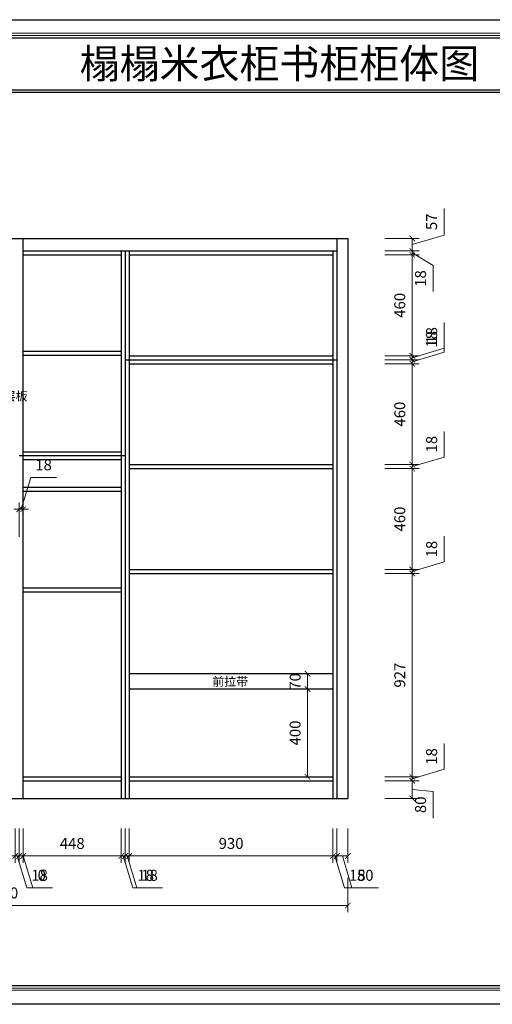
# Model space of a CAD drawing. Units: millimetres. Extents: x 133155 to 159829, y 1507 to 8211.
# Drawn here: x 147558 to 149715, y 3607 to 8094 of the extents above; entities that cross this region are included whole.
import ezdxf

# ---------------------------------------------------------------- set-up
doc = ezdxf.new("R2010")
doc.units = ezdxf.units.MM
doc.header["$PDMODE"] = 3
doc.layers.get('Defpoints').update_dxf_attribs({"color": 250})
doc.layers.add('08打印', color=7, linetype='Continuous')
doc.layers.add('内框图层', color=1, linetype='Continuous')
doc.styles.add('KT', font='txt')
doc.styles.get("Standard").update_dxf_attribs({"font": 'arial.ttf'})
doc.dimstyles.new('1-25', dxfattribs={"dimscale": 25, "dimtxt": 2, "dimasz": 1, "dimexe": 1.25, "dimexo": 1, "dimgap": 1, "dimtad": 1, "dimdec": 0, "dimtxsty": 'Standard', "dimblk": 'ARCHTICK', "dimcen": 2.5, "dimclrd": 94, "dimclre": 94, "dimclrt": 7, "dimadec": 0, "dimazin": 0, "dimtfac": 1, "dimtdec": 0, "dimtmove": 1, "dimatfit": 3, "dimfxlon": 1, "dimlwd": 15, "dimlwe": 15, "dimarcsym": 0})

# ---------------------------------------------------------------- blocks, each defined once
blk = doc.blocks.new('_ArchTick')
at = {"color": 0, "linetype": 'ByBlock', "const_width": 0.15}
blk.add_lwpolyline([(-0.5, -0.5), (0.5, 0.5)], dxfattribs=at)
blk = doc.blocks.new('*D51')
at = {"color": 94, "lineweight": 15, "transparency": 16777216}
for p, q in [((147537.5, 4408.1), (147537.5, 4251.8)), ((147555.5, 4408.1), (147555.5, 4251.8)), ((147537.5, 4283.1), (147512.5, 4283.1)), ((147537.5, 4283.1), (147555.5, 4283.1)), ((147537.5, 4283.1), (147555.5, 4283.1)), ((147546.5, 4283.1), (147590.1, 4137.7)), ((147555.5, 4283.1), (147580.5, 4283.1)), ((147590.1, 4137.7), (147707.1, 4137.7))]:
    blk.add_line(p, q, dxfattribs=at)
at = {"layer": 'Defpoints', "color": 0, "transparency": 16777216}
for p in [(147537.5, 5325.4), (147555.5, 4545.4), (147555.5, 4283.1)]:
    blk.add_point(p, dxfattribs=at)
at = {"color": 94, "lineweight": 15, "transparency": 16777216, "xscale": 25, "yscale": 25, "zscale": 25}
blk.add_blockref('_ArchTick', (147537.5, 4283.1), dxfattribs=at)
at = {"color": 94, "lineweight": 15, "transparency": 16777216, "xscale": 25, "yscale": 25, "zscale": 25, "rotation": 180}
blk.add_blockref('_ArchTick', (147555.5, 4283.1), dxfattribs=at)
at = {"color": 7, "transparency": 16777216, "insert": (147648.6, 4188.3), "char_height": 50, "attachment_point": 5}
blk.add_mtext('18', dxfattribs=at)
blk = doc.blocks.new('*D52')
at = {"color": 94, "lineweight": 15, "transparency": 16777216}
for p, q in [((147564.5, 5863.1), (147608.1, 6008.4)), ((147573.5, 5988.1), (147573.5, 5831.8)), ((147608.1, 6008.4), (147725.1, 6008.4)), ((147555.5, 5738.1), (147555.5, 5894.3)), ((147555.5, 5863.1), (147530.5, 5863.1)), ((147573.5, 5863.1), (147555.5, 5863.1)), ((147573.5, 5863.1), (147555.5, 5863.1)), ((147573.5, 5863.1), (147598.5, 5863.1))]:
    blk.add_line(p, q, dxfattribs=at)
at = {"layer": 'Defpoints', "color": 0, "transparency": 16777216}
for p in [(147573.5, 6125.4), (147555.5, 5863.1), (147555.5, 4545.4)]:
    blk.add_point(p, dxfattribs=at)
at = {"color": 94, "lineweight": 15, "transparency": 16777216, "xscale": 25, "yscale": 25, "zscale": 25}
blk.add_blockref('_ArchTick', (147555.5, 5863.1), dxfattribs=at)
at = {"color": 94, "lineweight": 15, "transparency": 16777216, "xscale": 25, "yscale": 25, "zscale": 25, "rotation": 180}
blk.add_blockref('_ArchTick', (147573.5, 5863.1), dxfattribs=at)
at = {"color": 7, "transparency": 16777216, "insert": (147666.6, 6058.9), "char_height": 50, "attachment_point": 5}
blk.add_mtext('18', dxfattribs=at)
blk = doc.blocks.new('*D53')
at = {"color": 94, "lineweight": 15, "transparency": 16777216}
for p, q in [((147573.5, 4408.1), (147573.5, 4251.8)), ((147573.5, 4408.1), (147573.5, 4251.8)), ((147573.5, 4283.1), (147548.5, 4283.1)), ((147573.5, 4283.1), (147598.5, 4283.1)), ((147573.5, 4283.1), (147617.1, 4137.7)), ((147573.5, 4283.1), (147573.5, 4283.1)), ((147573.5, 4283.1), (147573.5, 4283.1)), ((147617.1, 4137.7), (147699.7, 4137.7))]:
    blk.add_line(p, q, dxfattribs=at)
at = {"layer": 'Defpoints', "color": 0, "transparency": 16777216}
for p in [(147573.5, 6125.4), (147573.5, 4545.4), (147573.5, 4283.1)]:
    blk.add_point(p, dxfattribs=at)
at = {"color": 94, "lineweight": 15, "transparency": 16777216, "xscale": 25, "yscale": 25, "zscale": 25}
blk.add_blockref('_ArchTick', (147573.5, 4283.1), dxfattribs=at)
at = {"color": 94, "lineweight": 15, "transparency": 16777216, "xscale": 25, "yscale": 25, "zscale": 25, "rotation": 180}
blk.add_blockref('_ArchTick', (147573.5, 4283.1), dxfattribs=at)
at = {"color": 7, "transparency": 16777216, "insert": (147658.4, 4188.3), "char_height": 50, "attachment_point": 5}
blk.add_mtext('0', dxfattribs=at)
blk = doc.blocks.new('*D54')
at = {"color": 94, "lineweight": 15, "transparency": 16777216}
for p, q in [((147573.5, 4408.1), (147573.5, 4251.8)), ((148021.5, 4408.1), (148021.5, 4251.8)), ((147573.5, 4283.1), (148021.5, 4283.1))]:
    blk.add_line(p, q, dxfattribs=at)
at = {"layer": 'Defpoints', "color": 0, "transparency": 16777216}
for p in [(147573.5, 4545.4), (148021.5, 4545.4), (148021.5, 4283.1)]:
    blk.add_point(p, dxfattribs=at)
at = {"color": 94, "lineweight": 15, "transparency": 16777216, "xscale": 25, "yscale": 25, "zscale": 25, "rotation": 180}
blk.add_blockref('_ArchTick', (147573.5, 4283.1), dxfattribs=at)
at = {"color": 94, "lineweight": 15, "transparency": 16777216, "xscale": 25, "yscale": 25, "zscale": 25}
blk.add_blockref('_ArchTick', (148021.5, 4283.1), dxfattribs=at)
at = {"color": 7, "transparency": 16777216, "insert": (147797.5, 4333.6), "char_height": 50, "attachment_point": 5}
blk.add_mtext('448', dxfattribs=at)
blk = doc.blocks.new('*D55')
at = {"color": 94, "lineweight": 15, "transparency": 16777216}
for p, q in [((148021.5, 4408.1), (148021.5, 4251.8)), ((148039.5, 4408.1), (148039.5, 4251.8)), ((148021.5, 4283.1), (147996.5, 4283.1)), ((148021.5, 4283.1), (148039.5, 4283.1)), ((148021.5, 4283.1), (148039.5, 4283.1)), ((148030.5, 4283.1), (148074.1, 4137.7)), ((148039.5, 4283.1), (148064.5, 4283.1)), ((148074.1, 4137.7), (148191.1, 4137.7))]:
    blk.add_line(p, q, dxfattribs=at)
at = {"layer": 'Defpoints', "color": 0, "transparency": 16777216}
for p in [(148021.5, 4545.4), (148039.5, 4545.4), (148039.5, 4283.1)]:
    blk.add_point(p, dxfattribs=at)
at = {"color": 94, "lineweight": 15, "transparency": 16777216, "xscale": 25, "yscale": 25, "zscale": 25}
blk.add_blockref('_ArchTick', (148021.5, 4283.1), dxfattribs=at)
at = {"color": 94, "lineweight": 15, "transparency": 16777216, "xscale": 25, "yscale": 25, "zscale": 25, "rotation": 180}
blk.add_blockref('_ArchTick', (148039.5, 4283.1), dxfattribs=at)
at = {"color": 7, "transparency": 16777216, "insert": (148132.6, 4188.3), "char_height": 50, "attachment_point": 5}
blk.add_mtext('18', dxfattribs=at)
blk = doc.blocks.new('*D56')
at = {"color": 94, "lineweight": 15, "transparency": 16777216}
for p, q in [((148039.5, 4408.1), (148039.5, 4251.8)), ((148057.5, 4408.1), (148057.5, 4251.8)), ((148039.5, 4283.1), (148014.5, 4283.1)), ((148039.5, 4283.1), (148057.5, 4283.1)), ((148039.5, 4283.1), (148057.5, 4283.1)), ((148048.5, 4283.1), (148092.1, 4137.7)), ((148057.5, 4283.1), (148082.5, 4283.1)), ((148092.1, 4137.7), (148209.1, 4137.7))]:
    blk.add_line(p, q, dxfattribs=at)
at = {"layer": 'Defpoints', "color": 0, "transparency": 16777216}
for p in [(148039.5, 4545.4), (148057.5, 4545.4), (148057.5, 4283.1)]:
    blk.add_point(p, dxfattribs=at)
at = {"color": 94, "lineweight": 15, "transparency": 16777216, "xscale": 25, "yscale": 25, "zscale": 25}
blk.add_blockref('_ArchTick', (148039.5, 4283.1), dxfattribs=at)
at = {"color": 94, "lineweight": 15, "transparency": 16777216, "xscale": 25, "yscale": 25, "zscale": 25, "rotation": 180}
blk.add_blockref('_ArchTick', (148057.5, 4283.1), dxfattribs=at)
at = {"color": 7, "transparency": 16777216, "insert": (148150.6, 4188.3), "char_height": 50, "attachment_point": 5}
blk.add_mtext('18', dxfattribs=at)
blk = doc.blocks.new('*D57')
at = {"color": 94, "lineweight": 15, "transparency": 16777216}
for p, q in [((148057.5, 4408.1), (148057.5, 4251.8)), ((148987.5, 4408.1), (148987.5, 4251.8)), ((148057.5, 4283.1), (148987.5, 4283.1))]:
    blk.add_line(p, q, dxfattribs=at)
at = {"layer": 'Defpoints', "color": 0, "transparency": 16777216}
for p in [(148057.5, 4545.4), (148987.5, 4545.4), (148987.5, 4283.1)]:
    blk.add_point(p, dxfattribs=at)
at = {"color": 94, "lineweight": 15, "transparency": 16777216, "xscale": 25, "yscale": 25, "zscale": 25, "rotation": 180}
blk.add_blockref('_ArchTick', (148057.5, 4283.1), dxfattribs=at)
at = {"color": 94, "lineweight": 15, "transparency": 16777216, "xscale": 25, "yscale": 25, "zscale": 25}
blk.add_blockref('_ArchTick', (148987.5, 4283.1), dxfattribs=at)
at = {"color": 7, "transparency": 16777216, "insert": (148522.5, 4333.6), "char_height": 50, "attachment_point": 5}
blk.add_mtext('930', dxfattribs=at)
blk = doc.blocks.new('*D58')
at = {"color": 94, "lineweight": 15, "transparency": 16777216}
for p, q in [((148987.5, 4408.1), (148987.5, 4251.8)), ((149005.5, 4408.1), (149005.5, 4251.8)), ((148987.5, 4283.1), (148962.5, 4283.1)), ((148987.5, 4283.1), (149005.5, 4283.1)), ((148987.5, 4283.1), (149005.5, 4283.1)), ((148996.5, 4283.1), (149040.1, 4137.7)), ((149005.5, 4283.1), (149030.5, 4283.1)), ((149040.1, 4137.7), (149157.1, 4137.7))]:
    blk.add_line(p, q, dxfattribs=at)
at = {"layer": 'Defpoints', "color": 0, "transparency": 16777216}
for p in [(148987.5, 4545.4), (149005.5, 4545.4), (149005.5, 4283.1)]:
    blk.add_point(p, dxfattribs=at)
at = {"color": 94, "lineweight": 15, "transparency": 16777216, "xscale": 25, "yscale": 25, "zscale": 25}
blk.add_blockref('_ArchTick', (148987.5, 4283.1), dxfattribs=at)
at = {"color": 94, "lineweight": 15, "transparency": 16777216, "xscale": 25, "yscale": 25, "zscale": 25, "rotation": 180}
blk.add_blockref('_ArchTick', (149005.5, 4283.1), dxfattribs=at)
at = {"color": 7, "transparency": 16777216, "insert": (149098.6, 4188.3), "char_height": 50, "attachment_point": 5}
blk.add_mtext('18', dxfattribs=at)
blk = doc.blocks.new('*D59')
at = {"color": 94, "lineweight": 15, "transparency": 16777216}
for p, q in [((149005.5, 4408.1), (149005.5, 4251.8)), ((149055.5, 4408.1), (149055.5, 4251.8)), ((149005.5, 4283.1), (149055.5, 4283.1)), ((149030.5, 4283.1), (149074.1, 4137.7)), ((149074.1, 4137.7), (149195.5, 4137.7))]:
    blk.add_line(p, q, dxfattribs=at)
at = {"layer": 'Defpoints', "color": 0, "transparency": 16777216}
for p in [(149005.5, 4545.4), (149055.5, 4545.4), (149055.5, 4283.1)]:
    blk.add_point(p, dxfattribs=at)
at = {"color": 94, "lineweight": 15, "transparency": 16777216, "xscale": 25, "yscale": 25, "zscale": 25, "rotation": 180}
blk.add_blockref('_ArchTick', (149005.5, 4283.1), dxfattribs=at)
at = {"color": 94, "lineweight": 15, "transparency": 16777216, "xscale": 25, "yscale": 25, "zscale": 25}
blk.add_blockref('_ArchTick', (149055.5, 4283.1), dxfattribs=at)
at = {"color": 7, "transparency": 16777216, "insert": (149134.8, 4188.3), "char_height": 50, "attachment_point": 5}
blk.add_mtext('50', dxfattribs=at)
blk = doc.blocks.new('*D60')
at = {"color": 94, "lineweight": 15, "transparency": 16777216}
for p, q in [((145895.5, 4182.6), (145895.5, 4026.3)), ((149055.5, 4182.6), (149055.5, 4026.3)), ((145895.5, 4057.6), (149055.5, 4057.6))]:
    blk.add_line(p, q, dxfattribs=at)
at = {"layer": 'Defpoints', "color": 0, "transparency": 16777216}
for p in [(145895.5, 4545.4), (149055.5, 4545.4), (149055.5, 4057.6)]:
    blk.add_point(p, dxfattribs=at)
at = {"color": 94, "lineweight": 15, "transparency": 16777216, "xscale": 25, "yscale": 25, "zscale": 25, "rotation": 180}
blk.add_blockref('_ArchTick', (145895.5, 4057.6), dxfattribs=at)
at = {"color": 94, "lineweight": 15, "transparency": 16777216, "xscale": 25, "yscale": 25, "zscale": 25}
blk.add_blockref('_ArchTick', (149055.5, 4057.6), dxfattribs=at)
at = {"color": 7, "transparency": 16777216, "insert": (147475.5, 4108.1), "char_height": 50, "attachment_point": 5}
blk.add_mtext('3160', dxfattribs=at)
blk = doc.blocks.new('*D61')
at = {"color": 94, "lineweight": 15, "transparency": 16777216}
for p, q in [((149224.4, 4625.4), (149380.6, 4625.4)), ((149349.4, 4545.4), (149349.4, 4625.4)), ((149349.4, 4585.4), (149444.2, 4576.9)), ((149224.4, 4545.4), (149380.6, 4545.4)), ((149444.2, 4576.9), (149444.2, 4455.4))]:
    blk.add_line(p, q, dxfattribs=at)
at = {"layer": 'Defpoints', "color": 0, "transparency": 16777216}
for p in [(148987.5, 4625.4), (149349.4, 4625.4), (149055.5, 4545.4)]:
    blk.add_point(p, dxfattribs=at)
at = {"color": 94, "lineweight": 15, "transparency": 16777216, "xscale": 25, "yscale": 25, "zscale": 25}
for p, rotation in [((149349.4, 4625.4), 90), ((149349.4, 4545.4), 270)]:
    blk.add_blockref('_ArchTick', p, dxfattribs=dict(at, rotation=rotation))
at = {"color": 7, "transparency": 16777216, "insert": (149393.6, 4516.1), "char_height": 50, "attachment_point": 5, "rotation": 90}
blk.add_mtext('80', dxfattribs=at)
blk = doc.blocks.new('*D62')
at = {"color": 94, "lineweight": 15, "transparency": 16777216}
for p, q in [((149494.7, 4678), (149494.7, 4795)), ((149349.4, 4634.4), (149494.7, 4678)), ((149349.4, 4643.4), (149349.4, 4668.4)), ((149224.4, 4643.4), (149380.6, 4643.4)), ((149224.4, 4625.4), (149380.6, 4625.4)), ((149349.4, 4625.4), (149349.4, 4643.4)), ((149349.4, 4625.4), (149349.4, 4643.4)), ((149349.4, 4625.4), (149349.4, 4600.4))]:
    blk.add_line(p, q, dxfattribs=at)
at = {"layer": 'Defpoints', "color": 0, "transparency": 16777216}
for p in [(148987.5, 4643.4), (148987.5, 4625.4), (149349.4, 4643.4)]:
    blk.add_point(p, dxfattribs=at)
at = {"color": 94, "lineweight": 15, "transparency": 16777216, "xscale": 25, "yscale": 25, "zscale": 25}
for p, rotation in [((149349.4, 4643.4), 270), ((149349.4, 4625.4), 90)]:
    blk.add_blockref('_ArchTick', p, dxfattribs=dict(at, rotation=rotation))
at = {"color": 7, "transparency": 16777216, "insert": (149444.2, 4736.5), "char_height": 50, "attachment_point": 5, "rotation": 90}
blk.add_mtext('18', dxfattribs=at)
blk = doc.blocks.new('*D63')
at = {"color": 94, "lineweight": 15, "transparency": 16777216}
for p, q in [((149224.4, 5570.4), (149380.6, 5570.4)), ((149349.4, 4643.4), (149349.4, 5570.4)), ((149224.4, 4643.4), (149380.6, 4643.4))]:
    blk.add_line(p, q, dxfattribs=at)
at = {"layer": 'Defpoints', "color": 0, "transparency": 16777216}
for p in [(148987.5, 5570.4), (149349.4, 5570.4), (148987.5, 4643.4)]:
    blk.add_point(p, dxfattribs=at)
at = {"color": 94, "lineweight": 15, "transparency": 16777216, "xscale": 25, "yscale": 25, "zscale": 25}
for p, rotation in [((149349.4, 5570.4), 90), ((149349.4, 4643.4), 270)]:
    blk.add_blockref('_ArchTick', p, dxfattribs=dict(at, rotation=rotation))
at = {"color": 7, "transparency": 16777216, "insert": (149298.8, 5106.9), "char_height": 50, "attachment_point": 5, "rotation": 90}
blk.add_mtext('927', dxfattribs=at)
blk = doc.blocks.new('*D64')
at = {"color": 94, "lineweight": 15, "transparency": 16777216}
for p, q in [((149494.7, 5623), (149494.7, 5740)), ((149349.4, 5579.4), (149494.7, 5623)), ((149349.4, 5588.4), (149349.4, 5613.4)), ((149224.4, 5588.4), (149380.6, 5588.4)), ((149224.4, 5570.4), (149380.6, 5570.4)), ((149349.4, 5570.4), (149349.4, 5588.4)), ((149349.4, 5570.4), (149349.4, 5588.4)), ((149349.4, 5570.4), (149349.4, 5545.4))]:
    blk.add_line(p, q, dxfattribs=at)
at = {"layer": 'Defpoints', "color": 0, "transparency": 16777216}
for p in [(148987.5, 5588.4), (148987.5, 5570.4), (149349.4, 5588.4)]:
    blk.add_point(p, dxfattribs=at)
at = {"color": 94, "lineweight": 15, "transparency": 16777216, "xscale": 25, "yscale": 25, "zscale": 25}
for p, rotation in [((149349.4, 5588.4), 270), ((149349.4, 5570.4), 90)]:
    blk.add_blockref('_ArchTick', p, dxfattribs=dict(at, rotation=rotation))
at = {"color": 7, "transparency": 16777216, "insert": (149444.2, 5681.5), "char_height": 50, "attachment_point": 5, "rotation": 90}
blk.add_mtext('18', dxfattribs=at)
blk = doc.blocks.new('*D65')
at = {"color": 94, "lineweight": 15, "transparency": 16777216}
for p, q in [((149224.4, 6048.4), (149380.6, 6048.4)), ((149349.4, 5588.4), (149349.4, 6048.4)), ((149224.4, 5588.4), (149380.6, 5588.4))]:
    blk.add_line(p, q, dxfattribs=at)
at = {"layer": 'Defpoints', "color": 0, "transparency": 16777216}
for p in [(148987.5, 6048.4), (149349.4, 6048.4), (148987.5, 5588.4)]:
    blk.add_point(p, dxfattribs=at)
at = {"color": 94, "lineweight": 15, "transparency": 16777216, "xscale": 25, "yscale": 25, "zscale": 25}
for p, rotation in [((149349.4, 6048.4), 90), ((149349.4, 5588.4), 270)]:
    blk.add_blockref('_ArchTick', p, dxfattribs=dict(at, rotation=rotation))
at = {"color": 7, "transparency": 16777216, "insert": (149298.8, 5818.4), "char_height": 50, "attachment_point": 5, "rotation": 90}
blk.add_mtext('460', dxfattribs=at)
blk = doc.blocks.new('*D66')
at = {"color": 94, "lineweight": 15, "transparency": 16777216}
for p, q in [((149494.7, 6101), (149494.7, 6218)), ((149224.4, 6066.4), (149380.6, 6066.4)), ((149349.4, 6057.4), (149494.7, 6101)), ((149349.4, 6066.4), (149349.4, 6091.4)), ((149349.4, 6048.4), (149349.4, 6066.4)), ((149349.4, 6048.4), (149349.4, 6066.4)), ((149224.4, 6048.4), (149380.6, 6048.4)), ((149349.4, 6048.4), (149349.4, 6023.4))]:
    blk.add_line(p, q, dxfattribs=at)
at = {"layer": 'Defpoints', "color": 0, "transparency": 16777216}
for p in [(148987.5, 6066.4), (149349.4, 6066.4), (148987.5, 6048.4)]:
    blk.add_point(p, dxfattribs=at)
at = {"color": 94, "lineweight": 15, "transparency": 16777216, "xscale": 25, "yscale": 25, "zscale": 25}
for p, rotation in [((149349.4, 6066.4), 270), ((149349.4, 6048.4), 90)]:
    blk.add_blockref('_ArchTick', p, dxfattribs=dict(at, rotation=rotation))
at = {"color": 7, "transparency": 16777216, "insert": (149444.2, 6159.5), "char_height": 50, "attachment_point": 5, "rotation": 90}
blk.add_mtext('18', dxfattribs=at)
blk = doc.blocks.new('*D67')
at = {"color": 94, "lineweight": 15, "transparency": 16777216}
for p, q in [((149224.4, 6526.4), (149380.6, 6526.4)), ((149349.4, 6066.4), (149349.4, 6526.4)), ((149224.4, 6066.4), (149380.6, 6066.4))]:
    blk.add_line(p, q, dxfattribs=at)
at = {"layer": 'Defpoints', "color": 0, "transparency": 16777216}
for p in [(148987.5, 6526.4), (149349.4, 6526.4), (148987.5, 6066.4)]:
    blk.add_point(p, dxfattribs=at)
at = {"color": 94, "lineweight": 15, "transparency": 16777216, "xscale": 25, "yscale": 25, "zscale": 25}
for p, rotation in [((149349.4, 6526.4), 90), ((149349.4, 6066.4), 270)]:
    blk.add_blockref('_ArchTick', p, dxfattribs=dict(at, rotation=rotation))
at = {"color": 7, "transparency": 16777216, "insert": (149298.8, 6296.4), "char_height": 50, "attachment_point": 5, "rotation": 90}
blk.add_mtext('460', dxfattribs=at)
blk = doc.blocks.new('*D68')
at = {"color": 94, "lineweight": 15, "transparency": 16777216}
for p, q in [((149494.7, 6579), (149494.7, 6696)), ((149349.4, 6535.4), (149494.7, 6579)), ((149349.4, 6544.4), (149349.4, 6569.4)), ((149224.4, 6544.4), (149380.6, 6544.4)), ((149224.4, 6526.4), (149380.6, 6526.4)), ((149349.4, 6526.4), (149349.4, 6544.4)), ((149349.4, 6526.4), (149349.4, 6544.4)), ((149349.4, 6526.4), (149349.4, 6501.4))]:
    blk.add_line(p, q, dxfattribs=at)
at = {"layer": 'Defpoints', "color": 0, "transparency": 16777216}
for p in [(148987.5, 6526.4), (149005.5, 6544.4), (149349.4, 6544.4)]:
    blk.add_point(p, dxfattribs=at)
at = {"color": 94, "lineweight": 15, "transparency": 16777216, "xscale": 25, "yscale": 25, "zscale": 25}
for p, rotation in [((149349.4, 6544.4), 270), ((149349.4, 6526.4), 90)]:
    blk.add_blockref('_ArchTick', p, dxfattribs=dict(at, rotation=rotation))
at = {"color": 7, "transparency": 16777216, "insert": (149444.2, 6637.5), "char_height": 50, "attachment_point": 5, "rotation": 90}
blk.add_mtext('18', dxfattribs=at)
blk = doc.blocks.new('*D69')
at = {"color": 94, "lineweight": 15, "transparency": 16777216}
for p, q in [((149494.7, 6597), (149494.7, 6714)), ((149349.4, 6553.4), (149494.7, 6597)), ((149224.4, 6562.4), (149380.6, 6562.4)), ((149349.4, 6562.4), (149349.4, 6587.4)), ((149349.4, 6544.4), (149349.4, 6562.4)), ((149349.4, 6544.4), (149349.4, 6562.4)), ((149224.4, 6544.4), (149380.6, 6544.4)), ((149349.4, 6544.4), (149349.4, 6519.4))]:
    blk.add_line(p, q, dxfattribs=at)
at = {"layer": 'Defpoints', "color": 0, "transparency": 16777216}
for p in [(148987.5, 6562.4), (149349.4, 6562.4), (149005.5, 6544.4)]:
    blk.add_point(p, dxfattribs=at)
at = {"color": 94, "lineweight": 15, "transparency": 16777216, "xscale": 25, "yscale": 25, "zscale": 25}
for p, rotation in [((149349.4, 6562.4), 270), ((149349.4, 6544.4), 90)]:
    blk.add_blockref('_ArchTick', p, dxfattribs=dict(at, rotation=rotation))
at = {"color": 7, "transparency": 16777216, "insert": (149444.2, 6655.5), "char_height": 50, "attachment_point": 5, "rotation": 90}
blk.add_mtext('18', dxfattribs=at)
blk = doc.blocks.new('*D70')
at = {"color": 94, "lineweight": 15, "transparency": 16777216}
for p, q in [((149224.4, 7022.4), (149380.6, 7022.4)), ((149349.4, 6562.4), (149349.4, 7022.4)), ((149224.4, 6562.4), (149380.6, 6562.4))]:
    blk.add_line(p, q, dxfattribs=at)
at = {"layer": 'Defpoints', "color": 0, "transparency": 16777216}
for p in [(148987.5, 7022.4), (149349.4, 7022.4), (148987.5, 6562.4)]:
    blk.add_point(p, dxfattribs=at)
at = {"color": 94, "lineweight": 15, "transparency": 16777216, "xscale": 25, "yscale": 25, "zscale": 25}
for p, rotation in [((149349.4, 7022.4), 90), ((149349.4, 6562.4), 270)]:
    blk.add_blockref('_ArchTick', p, dxfattribs=dict(at, rotation=rotation))
at = {"color": 7, "transparency": 16777216, "insert": (149298.8, 6792.4), "char_height": 50, "attachment_point": 5, "rotation": 90}
blk.add_mtext('460', dxfattribs=at)
blk = doc.blocks.new('*D71')
at = {"color": 94, "lineweight": 15, "transparency": 16777216}
for p, q in [((149349.4, 7040.4), (149349.4, 7065.4)), ((149224.4, 7040.4), (149380.6, 7040.4)), ((149224.4, 7022.4), (149380.6, 7022.4)), ((149349.4, 7022.4), (149349.4, 7040.4)), ((149349.4, 7022.4), (149349.4, 7040.4)), ((149349.4, 7031.4), (149444.2, 6973.2)), ((149349.4, 7022.4), (149349.4, 6997.4)), ((149444.2, 6973.2), (149444.2, 6856.2))]:
    blk.add_line(p, q, dxfattribs=at)
at = {"layer": 'Defpoints', "color": 0, "transparency": 16777216}
for p in [(148987.5, 7022.4), (149005.5, 7040.4), (149349.4, 7040.4)]:
    blk.add_point(p, dxfattribs=at)
at = {"color": 94, "lineweight": 15, "transparency": 16777216, "xscale": 25, "yscale": 25, "zscale": 25}
for p, rotation in [((149349.4, 7040.4), 270), ((149349.4, 7022.4), 90)]:
    blk.add_blockref('_ArchTick', p, dxfattribs=dict(at, rotation=rotation))
at = {"color": 7, "transparency": 16777216, "insert": (149393.6, 6914.7), "char_height": 50, "attachment_point": 5, "rotation": 90}
blk.add_mtext('18', dxfattribs=at)
blk = doc.blocks.new('*D72')
at = {"color": 94, "lineweight": 15, "transparency": 16777216}
for p, q in [((149494.4, 7112.4), (149494.4, 7234)), ((149224.4, 7097.4), (149380.6, 7097.4)), ((149349.4, 7068.9), (149494.4, 7112.4)), ((149349.4, 7040.4), (149349.4, 7097.4)), ((149224.4, 7040.4), (149380.6, 7040.4))]:
    blk.add_line(p, q, dxfattribs=at)
at = {"layer": 'Defpoints', "color": 0, "transparency": 16777216}
for p in [(149055.5, 7097.4), (149349.4, 7097.4), (149005.5, 7040.4)]:
    blk.add_point(p, dxfattribs=at)
at = {"color": 94, "lineweight": 15, "transparency": 16777216, "xscale": 25, "yscale": 25, "zscale": 25}
for p, rotation in [((149349.4, 7097.4), 90), ((149349.4, 7040.4), 270)]:
    blk.add_blockref('_ArchTick', p, dxfattribs=dict(at, rotation=rotation))
at = {"color": 7, "transparency": 16777216, "insert": (149444, 7173.2), "char_height": 50, "attachment_point": 5, "rotation": 90}
blk.add_mtext('57', dxfattribs=at)
blk = doc.blocks.new('*D152')
at = {"color": 94, "lineweight": 15, "transparency": 16777216}
for p, q in [((148962.5, 5113.4), (148840.4, 5113.4)), ((148871.6, 5113.4), (148871.6, 5043.4)), ((148962.5, 5043.4), (148840.4, 5043.4))]:
    blk.add_line(p, q, dxfattribs=at)
at = {"layer": 'Defpoints', "color": 0, "transparency": 16777216}
for p in [(148987.5, 5113.4), (148871.6, 5043.4), (148987.5, 5043.4)]:
    blk.add_point(p, dxfattribs=at)
at = {"color": 94, "lineweight": 15, "transparency": 16777216, "xscale": 25, "yscale": 25, "zscale": 25}
for p, rotation in [((148871.6, 5113.4), 90), ((148871.6, 5043.4), 270)]:
    blk.add_blockref('_ArchTick', p, dxfattribs=dict(at, rotation=rotation))
at = {"color": 7, "transparency": 16777216, "insert": (148821.1, 5078.4), "char_height": 50, "attachment_point": 5, "rotation": 90}
blk.add_mtext('70', dxfattribs=at)
blk = doc.blocks.new('*D153')
at = {"color": 94, "lineweight": 15, "transparency": 16777216}
for p, q in [((148962.5, 5043.4), (148840.4, 5043.4)), ((148871.6, 5043.4), (148871.6, 4643.4)), ((148962.5, 4643.4), (148840.4, 4643.4))]:
    blk.add_line(p, q, dxfattribs=at)
at = {"layer": 'Defpoints', "color": 0, "transparency": 16777216}
for p in [(148987.5, 5043.4), (148871.6, 4643.4), (148987.5, 4643.4)]:
    blk.add_point(p, dxfattribs=at)
at = {"color": 94, "lineweight": 15, "transparency": 16777216, "xscale": 25, "yscale": 25, "zscale": 25}
for p, rotation in [((148871.6, 5043.4), 90), ((148871.6, 4643.4), 270)]:
    blk.add_blockref('_ArchTick', p, dxfattribs=dict(at, rotation=rotation))
at = {"color": 7, "transparency": 16777216, "insert": (148821.1, 4843.4), "char_height": 50, "attachment_point": 5, "rotation": 90}
blk.add_mtext('400', dxfattribs=at)

msp = doc.modelspace()

# ---------------------------------------------------------------- linework, layer by layer
at = {"lineweight": 15}
for p, q in [((152637.1, 8094.2), (145111.8, 8094.2)), ((152574.2, 8032.2), (145423.7, 8032.2)), ((152563.7, 8021.7), (145434.2, 8021.7)), ((145434.2, 3681.1), (152563.7, 3681.1)), ((145444.6, 3690.7), (152553.3, 3690.7)), ((145423.7, 3670.6), (152574.2, 3670.6)), ((145111.8, 3606.9), (152637.1, 3606.9)), ((152637.1, 3606.9), (145111.8, 3606.9))]:
    msp.add_line(p, q, dxfattribs=at)
at = {"linetype": 'ByBlock'}
msp.add_line((152553.3, 8010.3), (145444.6, 8010.3), dxfattribs=at)
for p, q in [((145444.6, 7774.4), (152553.3, 7774.4)), ((145444.6, 7763.7), (152553.3, 7763.7)), ((145895.5, 7097.4), (149055.5, 7097.4)), ((147573.5, 6125.4), (147573.5, 7097.4)), ((149005.5, 7097.4), (149005.5, 4545.4)), ((149055.5, 7097.4), (149055.5, 4545.4)), ((147573.5, 7040.4), (149005.5, 7040.4)), ((147573.5, 7022.4), (148021.5, 7022.4)), ((148021.5, 7040.4), (148021.5, 6125.4)), ((148039.5, 7040.4), (148039.5, 4545.4)), ((148057.5, 7040.4), (148057.5, 4545.4)), ((148057.5, 7022.4), (148987.5, 7022.4)), ((148987.5, 7040.4), (148987.5, 4545.4)), ((147573.5, 6583.4), (148021.5, 6583.4)), ((147573.5, 6565.4), (148021.5, 6565.4)), ((148057.5, 6562.4), (148987.5, 6562.4)), ((148039.5, 6544.4), (149005.5, 6544.4)), ((148057.5, 6526.4), (148987.5, 6526.4)), ((147555.5, 6107.4), (148039.5, 6107.4)), ((147573.5, 4545.4), (147573.5, 6125.4)), ((147573.5, 6125.4), (148021.5, 6125.4)), ((148021.5, 6125.4), (148021.5, 4545.4)), ((147573.5, 6089.4), (148021.5, 6089.4)), ((148057.5, 6066.4), (148987.5, 6066.4)), ((148057.5, 6048.4), (148987.5, 6048.4)), ((147573.5, 5963.4), (148021.5, 5963.4)), ((147573.5, 5945.4), (148021.5, 5945.4)), ((148057.5, 5588.4), (148987.5, 5588.4)), ((148057.5, 5570.4), (148987.5, 5570.4)), ((147573.5, 5505.4), (148021.5, 5505.4)), ((147573.5, 5487.4), (148021.5, 5487.4)), ((147573.5, 4643.4), (148021.5, 4643.4)), ((147573.5, 4625.4), (148021.5, 4625.4)), ((148057.5, 4643.4), (148987.5, 4643.4)), ((148057.5, 4625.4), (148987.5, 4625.4)), ((145895.5, 4545.4), (149055.5, 4545.4))]:
    msp.add_line(p, q)
at = {"color": 0}
for p, q in [((148987.5, 5113.4), (148057.5, 5113.4)), ((148987.5, 5043.4), (148057.5, 5043.4))]:
    msp.add_line(p, q, dxfattribs=at)
at = {"layer": '08打印'}
msp.add_lwpolyline([(145111.8, 8094.2), (152637.1, 8094.2), (152637.1, 3606.9), (145111.8, 3606.9)], close=True, dxfattribs=at)
at = {"layer": '内框图层'}
msp.add_lwpolyline([(145444.6, 7763.7), (152553.3, 7763.7), (152553.3, 3690.7), (145444.6, 3690.7)], close=True, dxfattribs=at)

# ---------------------------------------------------------------- texts
at = {"lineweight": 15}
msp.add_text('榻榻米衣柜书柜柜体图', height=133.65, dxfattribs=at).set_placement((147831.3, 7827.3))
at = {"color": 0, "char_height": 40, "attachment_point": 1, "style": 'KT'}
for s, width, insert in [('三排孔活层板', 179.29, (147266.1, 6398.5)), ('前拉带', 272.975, (148436.5, 5098.1))]:
    msp.add_mtext_dynamic_manual_height_columns(s, width=width, gutter_width=12.5, heights=[0], dxfattribs=dict(at, insert=insert))

# ---------------------------------------------------------------- dimensions: what is measured, and where the dimension line sits
at = {"color": 0}
for base, p1, p2, angle, picture, middle in [((149349.4, 7097.4), (149005.5, 7040.4), (149055.5, 7097.4), 270, '*D72', (149444, 7137.4)), ((149349.4, 7022.4), (148987.5, 6562.4), (148987.5, 7022.4), 270, '*D70', (149298.8, 6792.4)), ((149349.4, 6562.4), (149005.5, 6544.4), (148987.5, 6562.4), 270, '*D69', (149444.2, 6622)), ((149349.4, 6544.4), (148987.5, 6526.4), (149005.5, 6544.4), 270, '*D68', (149444.2, 6604)), ((149349.4, 6526.4), (148987.5, 6066.4), (148987.5, 6526.4), 270, '*D67', (149298.8, 6296.4)), ((149349.4, 6066.4), (148987.5, 6048.4), (148987.5, 6066.4), 270, '*D66', (149444.2, 6126)), ((149349.4, 6048.4), (148987.5, 5588.4), (148987.5, 6048.4), 270, '*D65', (149298.8, 5818.4)), ((149349.4, 5588.4), (148987.5, 5570.4), (148987.5, 5588.4), 270, '*D64', (149444.2, 5648)), ((149349.4, 5570.4), (148987.5, 4643.4), (148987.5, 5570.4), 270, '*D63', (149298.8, 5106.9)), ((148871.6, 4643.4), (148987.5, 5043.4), (148987.5, 4643.4), 90, '*D153', (148821.1, 4843.4)), ((149349.4, 4643.4), (148987.5, 4625.4), (148987.5, 4643.4), 270, '*D62', (149444.2, 4703))]:
    dim = msp.add_linear_dim(base=base, p1=p1, p2=p2, angle=angle, dimstyle='1-25', override={"dimfxl": 5}, dxfattribs=at)
    dim.commit()
    dim.dimension.update_dxf_attribs({"geometry": picture, "text_midpoint": middle})
for base, p1, p2, angle, picture, middle in [((149349.4, 7040.4), (148987.5, 7022.4), (149005.5, 7040.4), 270, '*D71', (149444.2, 6948.2)), ((148871.6, 5043.4), (148987.5, 5113.4), (148987.5, 5043.4), 90, '*D152', (148871.6, 5078.4)), ((149349.4, 4625.4), (149055.5, 4545.4), (148987.5, 4625.4), 270, '*D61', (149444.2, 4551.9))]:
    dim = msp.add_linear_dim(base=base, p1=p1, p2=p2, angle=angle, dimstyle='1-25', override={"dimfxl": 5}, dxfattribs=at)
    dim.commit()
    dim.dimension.update_dxf_attribs({"geometry": picture, "text_midpoint": middle, "dimtype": 128})
for base, p1, p2, picture, middle in [((147555.5, 5863.1), (147573.5, 6125.4), (147555.5, 4545.4), '*D52', (147633.1, 6058.9)), ((147573.45, 4283.06), (147573.45, 6125.38), (147573.45, 4545.38), '*D53', (147642.0507844, 4188.2527012)), ((147555.5, 4283.1), (147537.5, 5325.4), (147555.5, 4545.4), '*D51', (147615.1, 4188.3)), ((149055.5, 4057.6), (145895.5, 4545.4), (149055.5, 4545.4), '*D60', (147475.5, 4108.1)), ((148021.5, 4283.1), (147573.5, 4545.4), (148021.5, 4545.4), '*D54', (147797.5, 4333.6)), ((148039.5, 4283.1), (148021.5, 4545.4), (148039.5, 4545.4), '*D55', (148099.1, 4188.3)), ((148057.5, 4283.1), (148039.5, 4545.4), (148057.5, 4545.4), '*D56', (148117.1, 4188.3)), ((148987.5, 4283.1), (148057.5, 4545.4), (148987.5, 4545.4), '*D57', (148522.5, 4333.6)), ((149005.5, 4283.1), (148987.5, 4545.4), (149005.5, 4545.4), '*D58', (149065.1, 4188.3)), ((149055.5, 4283.1), (149005.5, 4545.4), (149055.5, 4545.4), '*D59', (149099.1, 4188.3))]:
    dim = msp.add_linear_dim(base=base, p1=p1, p2=p2, dimstyle='1-25', override={"dimfxl": 5}, dxfattribs=at)
    dim.commit()
    dim.dimension.update_dxf_attribs({"geometry": picture, "text_midpoint": middle})

doc.saveas('drawing.dxf')
